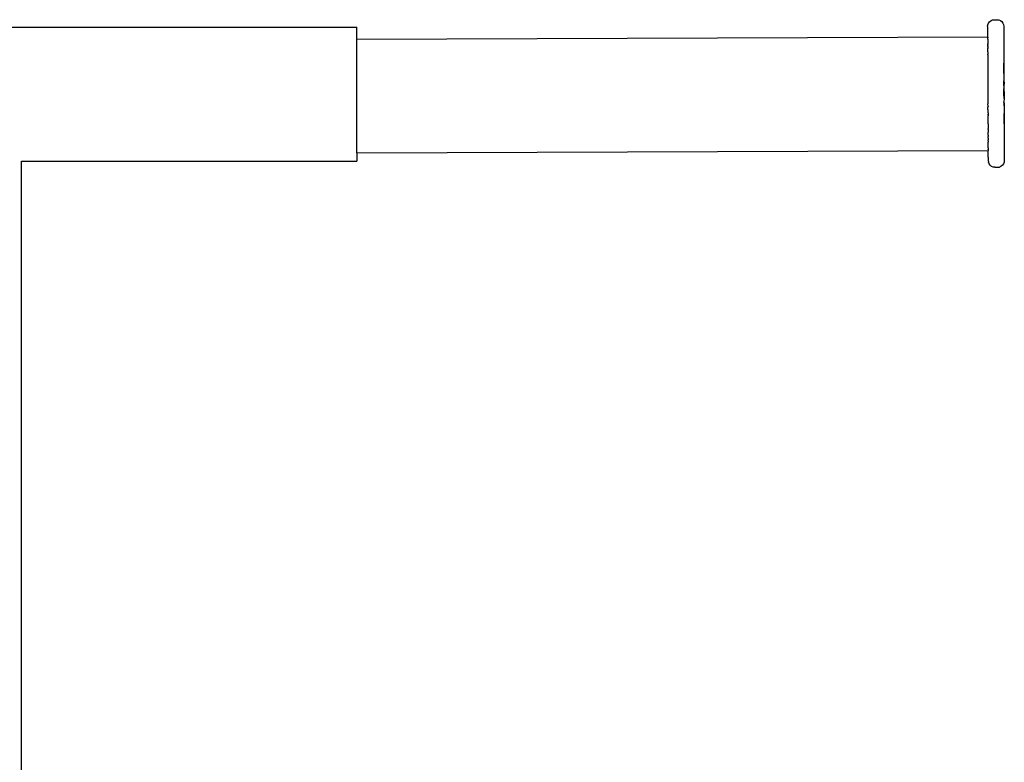
# Model space of a CAD drawing. Units: centimetres. Extents: x -308 to 239, y -223 to 217.
# Drawn here: x 41 to 78, y -10 to 17 of the extents above; entities that cross this region are included whole.
import ezdxf

# ---------------------------------------------------------------- set-up
doc = ezdxf.new("R2010")
doc.units = ezdxf.units.CM

msp = doc.modelspace()

# ---------------------------------------------------------------- linework, layer by layer
for p, q in [((77.715, 17.26), (77.779, 17.269)), ((77.779, 17.269), (77.879, 17.27)), ((77.879, 17.27), (77.944, 17.261)), ((77.944, 17.261), (78.005, 17.237)), ((36.497, 16.99), (53.995, 16.99)), ((53.995, 16.541), (53.995, 16.99)), ((77.53, 17.018), (77.539, 17.083)), ((77.533, 17.013), (77.53, 17.018)), ((77.531, 16.987), (77.533, 17.013)), ((77.531, 16.896), (77.531, 16.987)), ((77.532, 16.745), (77.531, 16.896)), ((77.539, 17.083), (77.563, 17.143)), ((77.563, 17.143), (77.603, 17.195)), ((77.603, 17.195), (77.655, 17.235)), ((77.655, 17.235), (77.715, 17.26)), ((78.005, 17.237), (78.056, 17.197)), ((78.056, 17.197), (78.096, 17.146)), ((78.096, 17.146), (78.122, 17.085)), ((78.122, 17.085), (78.13, 17.021)), ((78.13, 17.021), (78.128, 17.015)), ((78.128, 17.015), (78.131, 16.99)), ((78.131, 16.99), (78.131, 16.898)), ((78.131, 16.898), (78.132, 16.748)), ((53.995, 16.541), (77.532, 16.637)), ((53.995, 16.526), (53.995, 16.541)), ((77.532, 16.637), (77.532, 16.745)), ((77.532, 16.622), (77.532, 16.637)), ((77.532, 16.622), (77.532, 16.6)), ((77.532, 16.555), (77.532, 16.6)), ((77.533, 16.54), (77.532, 16.555)), ((77.533, 16.54), (77.533, 16.511)), ((78.133, 16.543), (78.13, 16.462)), ((78.132, 16.748), (78.133, 16.543)), ((53.995, 16.459), (53.995, 16.526)), ((53.995, 16.342), (53.995, 16.459)), ((53.995, 16.178), (53.995, 16.342)), ((53.995, 15.971), (53.995, 16.178)), ((77.537, 16.46), (77.532, 16.439)), ((77.532, 16.439), (77.534, 16.373)), ((77.533, 16.511), (77.533, 16.486)), ((77.533, 16.486), (77.537, 16.46)), ((77.533, 16.347), (77.534, 16.373)), ((77.533, 16.347), (77.533, 16.334)), ((77.533, 16.315), (77.533, 16.334)), ((77.534, 16.297), (77.533, 16.315)), ((77.534, 16.297), (77.533, 16.286)), ((77.533, 16.286), (77.533, 16.275)), ((77.533, 16.253), (77.533, 16.275)), ((77.533, 16.253), (77.533, 16.244)), ((77.533, 16.244), (77.534, 16.219)), ((77.533, 16.176), (77.535, 16.187)), ((77.535, 16.12), (77.533, 16.176)), ((77.534, 16.202), (77.534, 16.219)), ((77.534, 16.202), (77.534, 16.19)), ((77.534, 16.19), (77.535, 16.187)), ((78.13, 16.462), (78.134, 16.288)), ((78.134, 16.288), (78.132, 16.113)), ((53.995, 15.725), (53.995, 15.971)), ((77.534, 16.067), (77.535, 16.071)), ((77.534, 16.067), (77.534, 16.034)), ((77.534, 16.034), (77.535, 16.03)), ((77.534, 15.983), (77.536, 15.987)), ((77.534, 15.983), (77.534, 15.979)), ((77.535, 15.966), (77.534, 15.979)), ((77.536, 15.946), (77.534, 15.822)), ((77.534, 15.822), (77.535, 15.654)), ((77.535, 16.071), (77.535, 16.12)), ((77.535, 16.03), (77.536, 15.987)), ((77.535, 15.966), (77.535, 15.961)), ((77.535, 15.955), (77.535, 15.961)), ((77.535, 15.955), (77.536, 15.946)), ((78.132, 16.113), (78.136, 15.99)), ((78.136, 15.99), (78.137, 15.655)), ((53.995, 15.448), (53.995, 15.725)), ((53.995, 15.145), (53.995, 15.448)), ((77.535, 15.654), (77.535, 15.544)), ((77.535, 15.544), (77.536, 15.291)), ((78.136, 15.294), (78.137, 15.655)), ((78.137, 15.655), (78.139, 15.293)), ((53.995, 14.824), (53.995, 15.145)), ((77.536, 15.291), (77.537, 15.241)), ((77.537, 15.241), (77.538, 14.921)), ((78.136, 15.264), (78.136, 15.294)), ((78.139, 15.293), (78.136, 15.264)), ((78.136, 15.264), (78.138, 14.985)), ((53.995, 14.494), (53.995, 14.824)), ((77.538, 14.921), (77.538, 14.91)), ((77.538, 14.91), (77.539, 14.59)), ((78.138, 14.803), (78.136, 14.698)), ((78.139, 14.521), (78.136, 14.698)), ((78.136, 14.698), (78.142, 14.52)), ((78.138, 14.985), (78.14, 14.911)), ((78.138, 14.912), (78.138, 14.985)), ((78.138, 14.803), (78.138, 14.912)), ((78.14, 14.911), (78.138, 14.803)), ((53.995, 14.161), (53.995, 14.494)), ((77.539, 14.59), (77.539, 14.519)), ((77.539, 14.519), (77.541, 14.258)), ((78.14, 14.337), (78.139, 14.521)), ((78.14, 14.337), (78.139, 14.207)), ((78.142, 14.52), (78.14, 14.337)), ((53.995, 13.836), (53.995, 14.161)), ((77.541, 14.258), (77.541, 14.128)), ((77.544, 14.053), (77.541, 14.128)), ((77.544, 14.053), (77.542, 14.012)), ((77.542, 13.932), (77.542, 14.012)), ((78.139, 14.207), (78.143, 14.129)), ((78.141, 14.13), (78.139, 14.207)), ((78.141, 14.055), (78.141, 14.13)), ((78.143, 14.129), (78.141, 14.055)), ((78.141, 14.055), (78.143, 13.776)), ((53.995, 13.524), (53.995, 13.836)), ((77.544, 13.894), (77.542, 13.932)), ((77.544, 13.767), (77.543, 13.751)), ((77.543, 13.751), (77.545, 13.745)), ((77.543, 13.751), (77.543, 13.746)), ((77.543, 13.746), (77.543, 13.743)), ((77.543, 13.713), (77.545, 13.745)), ((77.543, 13.743), (77.543, 13.713)), ((77.543, 13.713), (77.543, 13.687)), ((77.545, 13.633), (77.543, 13.687)), ((77.543, 13.62), (77.545, 13.633)), ((77.544, 13.59), (77.543, 13.62)), ((77.545, 13.795), (77.544, 13.894)), ((77.545, 13.775), (77.544, 13.771)), ((77.544, 13.771), (77.544, 13.767)), ((77.544, 13.493), (77.544, 13.59)), ((77.545, 13.795), (77.545, 13.775)), ((78.143, 13.776), (78.145, 13.747)), ((78.143, 13.749), (78.143, 13.776)), ((78.146, 13.385), (78.143, 13.749)), ((78.145, 13.747), (78.146, 13.385)), ((53.995, 13.235), (53.995, 13.524)), ((53.995, 12.975), (53.995, 13.235)), ((77.546, 13.442), (77.544, 13.493)), ((77.546, 13.383), (77.545, 13.331)), ((77.545, 13.331), (77.545, 13.269)), ((77.545, 13.269), (77.546, 13.246)), ((77.546, 13.393), (77.546, 13.442)), ((77.546, 13.383), (77.546, 13.393)), ((77.546, 13.246), (77.547, 13.215)), ((78.146, 13.385), (78.148, 13.051)), ((53.995, 12.75), (53.995, 12.975)), ((77.547, 13.181), (77.546, 13.075)), ((77.546, 13.071), (77.546, 13.075)), ((77.548, 13.048), (77.546, 13.071)), ((77.547, 13.181), (77.547, 13.215)), ((77.547, 13.002), (77.548, 13.048)), ((77.548, 12.969), (77.547, 13.002)), ((77.551, 12.925), (77.547, 12.917)), ((77.548, 12.86), (77.547, 12.917)), ((77.548, 12.86), (77.547, 12.846)), ((77.548, 12.969), (77.551, 12.925)), ((78.148, 13.051), (78.145, 12.927)), ((78.145, 12.927), (78.149, 12.752)), ((53.995, 12.567), (53.995, 12.75)), ((53.995, 12.429), (53.995, 12.567)), ((77.547, 12.846), (77.547, 12.798)), ((77.548, 12.76), (77.547, 12.798)), ((77.549, 12.75), (77.548, 12.76)), ((77.549, 12.75), (77.548, 12.721)), ((77.548, 12.721), (77.548, 12.702)), ((77.548, 12.689), (77.548, 12.702)), ((77.548, 12.663), (77.548, 12.689)), ((77.549, 12.598), (77.548, 12.663)), ((77.548, 12.525), (77.553, 12.575)), ((77.55, 12.495), (77.548, 12.525)), ((77.553, 12.575), (77.549, 12.598)), ((77.55, 12.495), (77.549, 12.481)), ((78.149, 12.752), (78.146, 12.578)), ((78.146, 12.578), (78.15, 12.498)), ((78.15, 12.498), (78.15, 12.293)), ((53.995, 12.34), (53.995, 12.429)), ((53.995, 12.303), (77.549, 12.399)), ((53.995, 12.303), (53.995, 12.34)), ((53.995, 12.303), (53.995, 11.995)), ((77.549, 12.481), (77.549, 12.437)), ((77.549, 12.414), (77.549, 12.437)), ((77.549, 12.414), (77.549, 12.399)), ((77.55, 12.29), (77.549, 12.399)), ((77.551, 12.14), (77.55, 12.29)), ((77.551, 12.14), (77.551, 12.049)), ((78.15, 12.293), (78.151, 12.143)), ((78.151, 12.143), (78.151, 12.051)), ((41.492, 11.995), (53.995, 11.995)), ((41.492, -17.249), (41.492, 11.995)), ((77.551, 12.049), (77.553, 12.024)), ((77.553, 12.024), (77.551, 12.018)), ((77.551, 12.018), (77.56, 11.954)), ((77.585, 11.893), (77.56, 11.954)), ((77.625, 11.842), (77.585, 11.893)), ((77.677, 11.802), (77.625, 11.842)), ((77.737, 11.778), (77.677, 11.802)), ((77.802, 11.769), (77.737, 11.778)), ((77.802, 11.769), (77.902, 11.77)), ((77.902, 11.77), (77.967, 11.778)), ((78.027, 11.804), (77.967, 11.778)), ((78.078, 11.844), (78.027, 11.804)), ((78.118, 11.896), (78.078, 11.844)), ((78.143, 11.956), (78.118, 11.896)), ((78.151, 12.021), (78.143, 11.956)), ((78.151, 12.051), (78.149, 12.026)), ((78.149, 12.026), (78.151, 12.021))]:
    msp.add_line(p, q)

doc.saveas('drawing.dxf')
